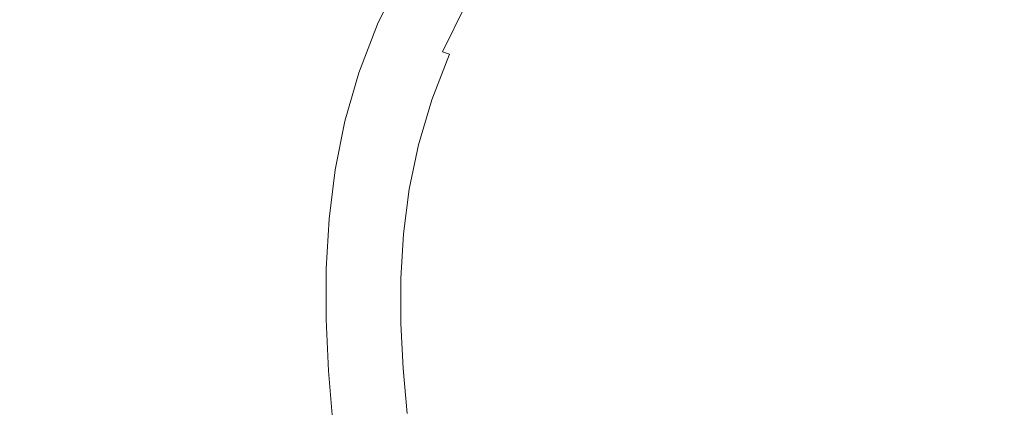
# Model space of a CAD drawing. Extents: x -241 to 129, y -550 to 0.
# Drawn here: x -81 to -63, y -213 to -206 of the extents above; entities that cross this region are included whole.
import ezdxf

# ---------------------------------------------------------------- set-up
doc = ezdxf.new("R2010")
doc.units = 0
doc.header["$LTSCALE"] = 500
doc.header["$MEASUREMENT"] = 0
doc.layers.add('NOVOTERM_CERAMIKA', color=7, linetype='Continuous')

msp = doc.modelspace()

# ---------------------------------------------------------------- linework, layer by layer
at = {"layer": 'NOVOTERM_CERAMIKA', "lineweight": 0}
for points, invisible_edges in [([(-85.667, -213.298, -370.287), (-85.715, -198.5, -370.287), (-78.322, -198.5, -370.287), (-78.286, -213.298, -370.287)], 15), ([(-78.286, -213.298, -370.287), (-78.322, -198.5, -370.287), (-70.757, -198.5, -370.287), (-70.733, -213.298, -370.287)], 15), ([(-70.733, -213.298, -370.287), (-70.757, -198.5, -370.287), (-63.077, -198.5, -370.287), (-63.065, -213.298, -370.287)], 15), ([(-63.065, -213.298, -370.287), (-63.077, -198.5, -370.287), (-55.34, -198.5, -370.287), (-55.34, -213.298, -370.287)], 15), ([(-76.367, -205.32, -186.58), (-77.929, -204.555, -186.48), (-78.285, -205.607, -186.48), (-76.72, -206.304, -186.58)], 15), ([(-80.836, -205.803, -186.395), (-84.001, -204.568, -186.323), (-84.165, -206.098, -186.323), (-81.007, -207.108, -186.395)], 15), ([(-78.285, -205.607, -186.48), (-80.578, -204.585, -186.395), (-80.836, -205.803, -186.395), (-78.544, -206.697, -186.48)], 15), ([(-59.8, -206.03, -212.733), (-60.292, -204.819, -212.725), (-63.006, -205.278, -212.706), (-62.968, -206.289, -212.711)], 15), ([(-74.854, -206.06, -186.827), (-74.614, -206.177, -186.975), (-74.167, -205.257, -186.975), (-74.404, -205.133, -186.827)], 13), ([(-74.614, -206.177, -186.975), (-74.528, -206.219, -187.141), (-74.081, -205.302, -187.141), (-74.167, -205.257, -186.975)], 15), ([(-62.968, -206.289, -212.711), (-63.006, -205.278, -212.706), (-65.329, -205.614, -212.68), (-65.487, -206.504, -212.684)], 15), ([(-76.367, -205.32, -186.58), (-76.72, -206.304, -186.58), (-75.742, -206.74, -186.695), (-75.39, -205.798, -186.695)], 15), ([(-74.449, -206.257, -187.325), (-74.003, -205.343, -187.325), (-74.081, -205.302, -187.141), (-74.528, -206.219, -187.141)], 15), ([(-74.379, -206.291, -187.563), (-73.934, -205.379, -187.563), (-74.003, -205.343, -187.325), (-74.449, -206.257, -187.325)], 15), ([(-74.317, -206.321, -187.891), (-73.872, -205.411, -187.891), (-73.934, -205.379, -187.563), (-74.379, -206.291, -187.563)], 15), ([(-74.263, -206.348, -188.345), (-73.818, -205.44, -188.345), (-73.872, -205.411, -187.891), (-74.317, -206.321, -187.891)], 15), ([(-74.263, -206.348, -188.345), (-74.216, -206.371, -188.961), (-73.772, -205.464, -188.961), (-73.818, -205.44, -188.345)], 15), ([(-74.216, -206.371, -188.961), (-74.175, -206.391, -189.775), (-73.732, -205.485, -189.775), (-73.772, -205.464, -188.961)], 15), ([(-76.72, -206.304, -186.58), (-78.285, -205.607, -186.48), (-78.544, -206.697, -186.48), (-76.981, -207.306, -186.58)], 15), ([(-74.175, -206.391, -189.775), (-74.142, -206.407, -190.823), (-73.699, -205.502, -190.823), (-73.732, -205.485, -189.775)], 15), ([(-74.142, -206.407, -190.823), (-74.115, -206.42, -192.141), (-73.672, -205.516, -192.141), (-73.699, -205.502, -190.823)], 15), ([(-74.093, -206.43, -193.765), (-73.651, -205.527, -193.765), (-73.672, -205.516, -192.141), (-74.115, -206.42, -192.141)], 15), ([(-74.076, -206.439, -195.618), (-73.634, -205.536, -195.618), (-73.651, -205.527, -193.765), (-74.093, -206.43, -193.765)], 15), ([(-74.061, -206.445, -197.622), (-73.619, -205.543, -197.622), (-73.634, -205.536, -195.618), (-74.076, -206.439, -195.618)], 15), ([(-74.046, -206.452, -199.701), (-73.604, -205.55, -199.701), (-73.619, -205.543, -197.622), (-74.061, -206.445, -197.622)], 15), ([(-74.046, -206.452, -199.701), (-74.029, -206.459, -201.777), (-73.588, -205.558, -201.777), (-73.604, -205.55, -199.701)], 15), ([(-74.029, -206.459, -201.777), (-74.009, -206.467, -203.772), (-73.567, -205.567, -203.772), (-73.588, -205.558, -201.777)], 15), ([(-74.009, -206.467, -203.772), (-73.982, -206.477, -205.611), (-73.541, -205.578, -205.611), (-73.567, -205.567, -203.772)], 15), ([(-73.982, -206.477, -205.611), (-73.947, -206.489, -207.216), (-73.507, -205.592, -207.216), (-73.541, -205.578, -205.611)], 15), ([(-73.902, -206.506, -208.508), (-73.464, -205.611, -208.508), (-73.507, -205.592, -207.216), (-73.947, -206.489, -207.216)], 15), ([(-73.847, -206.526, -209.527), (-73.41, -205.634, -209.527), (-73.464, -205.611, -208.508), (-73.902, -206.506, -208.508)], 15), ([(-73.781, -206.551, -210.308), (-73.345, -205.661, -210.308), (-73.41, -205.634, -209.527), (-73.847, -206.526, -209.527)], 15), ([(-65.487, -206.504, -212.684), (-65.329, -205.614, -212.68), (-67.269, -205.846, -212.647), (-67.491, -206.671, -212.65)], 15), ([(-78.544, -206.697, -186.48), (-80.836, -205.803, -186.395), (-81.007, -207.108, -186.395), (-78.721, -207.839, -186.48)], 15), ([(-75.39, -205.798, -186.695), (-75.742, -206.74, -186.695), (-75.204, -206.979, -186.827), (-74.854, -206.06, -186.827)], 15), ([(-73.704, -206.579, -210.889), (-73.27, -205.694, -210.889), (-73.345, -205.661, -210.308), (-73.781, -206.551, -210.308)], 15), ([(-73.704, -206.579, -210.889), (-73.615, -206.613, -211.307), (-73.182, -205.731, -211.307), (-73.27, -205.694, -210.889)], 15), ([(-73.615, -206.613, -211.307), (-73.513, -206.65, -211.598), (-73.083, -205.773, -211.598), (-73.182, -205.731, -211.307)], 15), ([(-73.513, -206.65, -211.598), (-73.398, -206.693, -211.801), (-72.97, -205.821, -211.801), (-73.083, -205.773, -211.598)], 13), ([(-73.398, -206.693, -211.801), (-73.269, -206.74, -211.952), (-72.845, -205.875, -211.952), (-72.97, -205.821, -211.801)], 15), ([(-73.127, -206.793, -212.087), (-72.706, -205.934, -212.087), (-72.845, -205.875, -211.952), (-73.269, -206.74, -211.952)], 15), ([(-72.919, -206.843, -212.209), (-72.503, -205.992, -212.209), (-72.706, -205.934, -212.087), (-73.127, -206.793, -212.087)], 15), ([(-72.592, -206.883, -212.315), (-72.187, -206.043, -212.315), (-72.503, -205.992, -212.209), (-72.919, -206.843, -212.209)], 15), ([(-70.396, -206.863, -212.553), (-69.114, -206.789, -212.607), (-68.837, -205.992, -212.604), (-70.073, -206.069, -212.551)], 15), ([(-69.114, -206.789, -212.607), (-67.491, -206.671, -212.65), (-67.269, -205.846, -212.647), (-68.837, -205.992, -212.604)], 15), ([(-81.007, -207.108, -186.395), (-84.165, -206.098, -186.323), (-84.257, -207.793, -186.323), (-81.108, -208.522, -186.395)], 15), ([(-74.854, -206.06, -186.827), (-75.204, -206.979, -186.827), (-74.964, -207.086, -186.975), (-74.614, -206.177, -186.975)], 11), ([(-74.614, -206.177, -186.975), (-74.964, -207.086, -186.975), (-74.877, -207.124, -187.141), (-74.528, -206.219, -187.141)], 15), ([(-72.095, -206.904, -212.408), (-71.709, -206.078, -212.408), (-72.187, -206.043, -212.315), (-72.592, -206.883, -212.315)], 15), ([(-72.095, -206.904, -212.408), (-71.377, -206.899, -212.487), (-71.017, -206.092, -212.486), (-71.709, -206.078, -212.408)], 15), ([(-71.377, -206.899, -212.487), (-70.396, -206.863, -212.553), (-70.073, -206.069, -212.551), (-71.017, -206.092, -212.486)], 15), ([(-59.8, -206.03, -212.733), (-62.968, -206.289, -212.711), (-63.987, -207.384, -212.706), (-61.373, -207.429, -212.727)], 15), ([(-76.72, -206.304, -186.58), (-76.981, -207.306, -186.58), (-76.003, -207.687, -186.695), (-75.742, -206.74, -186.695)], 15), ([(-74.449, -206.257, -187.325), (-74.528, -206.219, -187.141), (-74.877, -207.124, -187.141), (-74.798, -207.159, -187.325)], 15), ([(-74.379, -206.291, -187.563), (-74.449, -206.257, -187.325), (-74.798, -207.159, -187.325), (-74.727, -207.19, -187.563)], 15), ([(-74.317, -206.321, -187.891), (-74.379, -206.291, -187.563), (-74.727, -207.19, -187.563), (-74.665, -207.218, -187.891)], 15), ([(-74.263, -206.348, -188.345), (-74.317, -206.321, -187.891), (-74.665, -207.218, -187.891), (-74.61, -207.242, -188.345)], 15), ([(-74.263, -206.348, -188.345), (-74.61, -207.242, -188.345), (-74.562, -207.263, -188.961), (-74.216, -206.371, -188.961)], 15), ([(-74.216, -206.371, -188.961), (-74.562, -207.263, -188.961), (-74.522, -207.281, -189.775), (-74.175, -206.391, -189.775)], 15), ([(-74.175, -206.391, -189.775), (-74.522, -207.281, -189.775), (-74.488, -207.296, -190.823), (-74.142, -206.407, -190.823)], 15), ([(-62.968, -206.289, -212.711), (-65.487, -206.504, -212.684), (-66.206, -207.429, -212.68), (-63.987, -207.384, -212.706)], 15), ([(-74.142, -206.407, -190.823), (-74.488, -207.296, -190.823), (-74.461, -207.308, -192.141), (-74.115, -206.42, -192.141)], 15), ([(-74.093, -206.43, -193.765), (-74.115, -206.42, -192.141), (-74.461, -207.308, -192.141), (-74.439, -207.318, -193.765)], 15), ([(-74.076, -206.439, -195.618), (-74.093, -206.43, -193.765), (-74.439, -207.318, -193.765), (-74.422, -207.325, -195.618)], 15), ([(-74.061, -206.445, -197.622), (-74.076, -206.439, -195.618), (-74.422, -207.325, -195.618), (-74.407, -207.331, -197.622)], 15), ([(-74.046, -206.452, -199.701), (-74.061, -206.445, -197.622), (-74.407, -207.331, -197.622), (-74.392, -207.337, -199.701)], 15), ([(-74.046, -206.452, -199.701), (-74.392, -207.337, -199.701), (-74.374, -207.343, -201.777), (-74.029, -206.459, -201.777)], 15), ([(-74.029, -206.459, -201.777), (-74.374, -207.343, -201.777), (-74.353, -207.35, -203.772), (-74.009, -206.467, -203.772)], 15), ([(-74.009, -206.467, -203.772), (-74.353, -207.35, -203.772), (-74.326, -207.359, -205.611), (-73.982, -206.477, -205.611)], 15), ([(-73.982, -206.477, -205.611), (-74.326, -207.359, -205.611), (-74.291, -207.37, -207.216), (-73.947, -206.489, -207.216)], 15), ([(-73.902, -206.506, -208.508), (-73.947, -206.489, -207.216), (-74.291, -207.37, -207.216), (-74.245, -207.385, -208.508)], 15), ([(-73.847, -206.526, -209.527), (-73.902, -206.506, -208.508), (-74.245, -207.385, -208.508), (-74.189, -207.402, -209.527)], 15), ([(-73.781, -206.551, -210.308), (-73.847, -206.526, -209.527), (-74.189, -207.402, -209.527), (-74.122, -207.424, -210.308)], 15), ([(-73.704, -206.579, -210.889), (-73.781, -206.551, -210.308), (-74.122, -207.424, -210.308), (-74.043, -207.449, -210.889)], 15), ([(-73.704, -206.579, -210.889), (-74.043, -207.449, -210.889), (-73.952, -207.478, -211.307), (-73.615, -206.613, -211.307)], 15), ([(-65.487, -206.504, -212.684), (-67.491, -206.671, -212.65), (-68.059, -207.513, -212.647), (-66.206, -207.429, -212.68)], 15), ([(-76.981, -207.306, -186.58), (-78.544, -206.697, -186.48), (-78.721, -207.839, -186.48), (-77.161, -208.337, -186.58)], 15), ([(-75.742, -206.74, -186.695), (-76.003, -207.687, -186.695), (-75.466, -207.896, -186.827), (-75.204, -206.979, -186.827)], 15), ([(-73.615, -206.613, -211.307), (-73.952, -207.478, -211.307), (-73.849, -207.511, -211.598), (-73.513, -206.65, -211.598)], 15), ([(-73.513, -206.65, -211.598), (-73.849, -207.511, -211.598), (-73.732, -207.548, -211.801), (-73.398, -206.693, -211.801)], 15), ([(-73.398, -206.693, -211.801), (-73.732, -207.548, -211.801), (-73.601, -207.59, -211.952), (-73.269, -206.74, -211.952)], 3), ([(-73.127, -206.793, -212.087), (-73.269, -206.74, -211.952), (-73.601, -207.59, -211.952), (-73.456, -207.636, -212.087)], 15), ([(-69.114, -206.789, -212.607), (-69.579, -207.589, -212.604), (-68.059, -207.513, -212.647), (-67.491, -206.671, -212.65)], 15), ([(-72.919, -206.843, -212.209), (-73.127, -206.793, -212.087), (-73.456, -207.636, -212.087), (-73.247, -207.678, -212.209)], 15), ([(-72.592, -206.883, -212.315), (-72.919, -206.843, -212.209), (-73.247, -207.678, -212.209), (-72.924, -207.708, -212.315)], 15), ([(-72.095, -206.904, -212.408), (-72.592, -206.883, -212.315), (-72.924, -207.708, -212.315), (-72.438, -207.717, -212.408)], 15), ([(-72.095, -206.904, -212.408), (-72.438, -207.717, -212.408), (-71.739, -207.697, -212.486), (-71.377, -206.899, -212.487)], 15), ([(-71.377, -206.899, -212.487), (-71.739, -207.697, -212.486), (-70.796, -207.653, -212.551), (-70.396, -206.863, -212.553)], 15), ([(-70.396, -206.863, -212.553), (-70.796, -207.653, -212.551), (-69.579, -207.589, -212.604), (-69.114, -206.789, -212.607)], 15), ([(-78.721, -207.839, -186.48), (-81.007, -207.108, -186.395), (-81.108, -208.522, -186.395), (-78.827, -209.049, -186.48)], 15), ([(-75.204, -206.979, -186.827), (-75.466, -207.896, -186.827), (-75.225, -207.99, -186.975), (-74.964, -207.086, -186.975)], 11), ([(-74.964, -207.086, -186.975), (-75.225, -207.99, -186.975), (-75.137, -208.024, -187.141), (-74.877, -207.124, -187.141)], 15), ([(-74.798, -207.159, -187.325), (-74.877, -207.124, -187.141), (-75.137, -208.024, -187.141), (-75.058, -208.055, -187.325)], 15), ([(-76.981, -207.306, -186.58), (-77.161, -208.337, -186.58), (-76.185, -208.649, -186.695), (-76.003, -207.687, -186.695)], 15), ([(-74.727, -207.19, -187.563), (-74.798, -207.159, -187.325), (-75.058, -208.055, -187.325), (-74.987, -208.082, -187.563)], 15), ([(-74.665, -207.218, -187.891), (-74.727, -207.19, -187.563), (-74.987, -208.082, -187.563), (-74.924, -208.106, -187.891)], 15), ([(-74.61, -207.242, -188.345), (-74.665, -207.218, -187.891), (-74.924, -208.106, -187.891), (-74.869, -208.128, -188.345)], 15), ([(-74.61, -207.242, -188.345), (-74.869, -208.128, -188.345), (-74.821, -208.146, -188.961), (-74.562, -207.263, -188.961)], 15), ([(-74.562, -207.263, -188.961), (-74.821, -208.146, -188.961), (-74.781, -208.162, -189.775), (-74.522, -207.281, -189.775)], 15), ([(-74.522, -207.281, -189.775), (-74.781, -208.162, -189.775), (-74.747, -208.175, -190.823), (-74.488, -207.296, -190.823)], 15), ([(-74.488, -207.296, -190.823), (-74.747, -208.175, -190.823), (-74.719, -208.186, -192.141), (-74.461, -207.308, -192.141)], 15), ([(-74.439, -207.318, -193.765), (-74.461, -207.308, -192.141), (-74.719, -208.186, -192.141), (-74.698, -208.194, -193.765)], 15), ([(-74.422, -207.325, -195.618), (-74.439, -207.318, -193.765), (-74.698, -208.194, -193.765), (-74.68, -208.2, -195.618)], 15), ([(-74.407, -207.331, -197.622), (-74.422, -207.325, -195.618), (-74.68, -208.2, -195.618), (-74.665, -208.206, -197.622)], 15), ([(-74.392, -207.337, -199.701), (-74.407, -207.331, -197.622), (-74.665, -208.206, -197.622), (-74.65, -208.211, -199.701)], 15), ([(-74.392, -207.337, -199.701), (-74.65, -208.211, -199.701), (-74.632, -208.216, -201.777), (-74.374, -207.343, -201.777)], 15), ([(-74.374, -207.343, -201.777), (-74.632, -208.216, -201.777), (-74.611, -208.222, -203.772), (-74.353, -207.35, -203.772)], 15), ([(-74.353, -207.35, -203.772), (-74.611, -208.222, -203.772), (-74.583, -208.23, -205.611), (-74.326, -207.359, -205.611)], 15), ([(-74.326, -207.359, -205.611), (-74.583, -208.23, -205.611), (-74.547, -208.239, -207.216), (-74.291, -207.37, -207.216)], 15), ([(-74.245, -207.385, -208.508), (-74.291, -207.37, -207.216), (-74.547, -208.239, -207.216), (-74.501, -208.252, -208.508)], 15), ([(-74.189, -207.402, -209.527), (-74.245, -207.385, -208.508), (-74.501, -208.252, -208.508), (-74.445, -208.267, -209.527)], 15), ([(-74.122, -207.424, -210.308), (-74.189, -207.402, -209.527), (-74.445, -208.267, -209.527), (-74.377, -208.286, -210.308)], 15), ([(-74.043, -207.449, -210.889), (-74.122, -207.424, -210.308), (-74.377, -208.286, -210.308), (-74.297, -208.307, -210.889)], 15), ([(-74.043, -207.449, -210.889), (-74.297, -208.307, -210.889), (-74.205, -208.332, -211.307), (-73.952, -207.478, -211.307)], 15), ([(-73.952, -207.478, -211.307), (-74.205, -208.332, -211.307), (-74.099, -208.361, -211.598), (-73.849, -207.511, -211.598)], 15), ([(-66.206, -207.429, -212.68), (-68.059, -207.513, -212.647), (-68.794, -208.314, -212.638), (-67.257, -208.323, -212.669)], 15), ([(-63.987, -207.384, -212.706), (-66.206, -207.429, -212.68), (-67.257, -208.323, -212.669), (-65.588, -208.458, -212.692)], 15), ([(-61.373, -207.429, -212.727), (-63.987, -207.384, -212.706), (-65.588, -208.458, -212.692), (-63.88, -208.789, -212.71)], 15), ([(-59.199, -208.05, -212.741), (-61.373, -207.429, -212.727), (-63.88, -208.789, -212.71), (-62.476, -209.511, -212.721)], 15), ([(-73.849, -207.511, -211.598), (-74.099, -208.361, -211.598), (-73.981, -208.393, -211.801), (-73.732, -207.548, -211.801)], 15), ([(-73.732, -207.548, -211.801), (-73.981, -208.393, -211.801), (-73.849, -208.429, -211.952), (-73.601, -207.59, -211.952)], 11), ([(-73.456, -207.636, -212.087), (-73.601, -207.59, -211.952), (-73.849, -208.429, -211.952), (-73.702, -208.468, -212.087)], 15), ([(-73.247, -207.678, -212.209), (-73.456, -207.636, -212.087), (-73.702, -208.468, -212.087), (-73.495, -208.503, -212.208)], 15), ([(-72.924, -207.708, -212.315), (-73.247, -207.678, -212.209), (-73.495, -208.503, -212.208), (-73.184, -208.523, -212.315)], 15), ([(-71.739, -207.697, -212.486), (-72.065, -208.482, -212.483), (-71.199, -208.424, -212.546), (-70.796, -207.653, -212.551)], 15), ([(-70.796, -207.653, -212.551), (-71.199, -208.424, -212.546), (-70.108, -208.358, -212.597), (-69.579, -207.589, -212.604)], 15), ([(-69.579, -207.589, -212.604), (-70.108, -208.358, -212.597), (-68.794, -208.314, -212.638), (-68.059, -207.513, -212.647)], 15), ([(-81.151, -210.066, -186.395), (-81.108, -208.522, -186.395), (-84.257, -207.793, -186.323), (-84.293, -209.683, -186.323)], 15), ([(-77.161, -208.337, -186.58), (-78.721, -207.839, -186.48), (-78.827, -209.049, -186.48), (-77.271, -209.409, -186.58)], 15), ([(-76.003, -207.687, -186.695), (-76.185, -208.649, -186.695), (-75.648, -208.82, -186.827), (-75.466, -207.896, -186.827)], 15), ([(-72.438, -207.717, -212.408), (-72.924, -207.708, -212.315), (-73.184, -208.523, -212.315), (-72.722, -208.519, -212.406)], 15), ([(-72.438, -207.717, -212.408), (-72.722, -208.519, -212.406), (-72.065, -208.482, -212.483), (-71.739, -207.697, -212.486)], 15), ([(-75.466, -207.896, -186.827), (-75.648, -208.82, -186.827), (-75.407, -208.897, -186.975), (-75.225, -207.99, -186.975)], 11), ([(-75.225, -207.99, -186.975), (-75.407, -208.897, -186.975), (-75.319, -208.925, -187.141), (-75.137, -208.024, -187.141)], 15), ([(-75.058, -208.055, -187.325), (-75.137, -208.024, -187.141), (-75.319, -208.925, -187.141), (-75.24, -208.95, -187.325)], 15), ([(-74.987, -208.082, -187.563), (-75.058, -208.055, -187.325), (-75.24, -208.95, -187.325), (-75.168, -208.972, -187.563)], 15), ([(-74.924, -208.106, -187.891), (-74.987, -208.082, -187.563), (-75.168, -208.972, -187.563), (-75.105, -208.992, -187.891)], 15), ([(-74.869, -208.128, -188.345), (-74.924, -208.106, -187.891), (-75.105, -208.992, -187.891), (-75.05, -209.01, -188.345)], 15), ([(-74.869, -208.128, -188.345), (-75.05, -209.01, -188.345), (-75.002, -209.025, -188.961), (-74.821, -208.146, -188.961)], 15), ([(-74.821, -208.146, -188.961), (-75.002, -209.025, -188.961), (-74.961, -209.038, -189.775), (-74.781, -208.162, -189.775)], 15), ([(-74.781, -208.162, -189.775), (-74.961, -209.038, -189.775), (-74.927, -209.049, -190.823), (-74.747, -208.175, -190.823)], 15), ([(-74.747, -208.175, -190.823), (-74.927, -209.049, -190.823), (-74.899, -209.058, -192.141), (-74.719, -208.186, -192.141)], 15), ([(-74.698, -208.194, -193.765), (-74.719, -208.186, -192.141), (-74.899, -209.058, -192.141), (-74.878, -209.064, -193.765)], 15), ([(-74.68, -208.2, -195.618), (-74.698, -208.194, -193.765), (-74.878, -209.064, -193.765), (-74.86, -209.07, -195.618)], 15), ([(-74.665, -208.206, -197.622), (-74.68, -208.2, -195.618), (-74.86, -209.07, -195.618), (-74.845, -209.074, -197.622)], 15), ([(-74.65, -208.211, -199.701), (-74.665, -208.206, -197.622), (-74.845, -209.074, -197.622), (-74.83, -209.078, -199.701)], 15), ([(-74.65, -208.211, -199.701), (-74.83, -209.078, -199.701), (-74.812, -209.083, -201.777), (-74.632, -208.216, -201.777)], 15), ([(-74.632, -208.216, -201.777), (-74.812, -209.083, -201.777), (-74.791, -209.088, -203.772), (-74.611, -208.222, -203.772)], 15), ([(-74.611, -208.222, -203.772), (-74.791, -209.088, -203.772), (-74.763, -209.094, -205.611), (-74.583, -208.23, -205.611)], 15), ([(-74.583, -208.23, -205.611), (-74.763, -209.094, -205.611), (-74.727, -209.102, -207.216), (-74.547, -208.239, -207.216)], 15), ([(-77.161, -208.337, -186.58), (-77.271, -209.409, -186.58), (-76.296, -209.634, -186.695), (-76.185, -208.649, -186.695)], 15), ([(-74.501, -208.252, -208.508), (-74.547, -208.239, -207.216), (-74.727, -209.102, -207.216), (-74.68, -209.113, -208.508)], 15), ([(-74.445, -208.267, -209.527), (-74.501, -208.252, -208.508), (-74.68, -209.113, -208.508), (-74.623, -209.126, -209.527)], 15), ([(-74.377, -208.286, -210.308), (-74.445, -208.267, -209.527), (-74.623, -209.126, -209.527), (-74.554, -209.141, -210.308)], 15), ([(-74.297, -208.307, -210.889), (-74.377, -208.286, -210.308), (-74.554, -209.141, -210.308), (-74.474, -209.159, -210.889)], 15), ([(-74.297, -208.307, -210.889), (-74.474, -209.159, -210.889), (-74.381, -209.18, -211.307), (-74.205, -208.332, -211.307)], 15), ([(-74.205, -208.332, -211.307), (-74.381, -209.18, -211.307), (-74.275, -209.204, -211.598), (-74.099, -208.361, -211.598)], 15), ([(-74.099, -208.361, -211.598), (-74.275, -209.204, -211.598), (-74.155, -209.231, -211.801), (-73.981, -208.393, -211.801)], 15), ([(-73.981, -208.393, -211.801), (-74.155, -209.231, -211.801), (-74.021, -209.261, -211.952), (-73.849, -208.429, -211.952)], 11), ([(-71.199, -208.424, -212.546), (-71.532, -209.163, -212.542), (-70.575, -209.056, -212.589), (-70.108, -208.358, -212.597)], 15), ([(-70.108, -208.358, -212.597), (-70.575, -209.056, -212.589), (-69.514, -209.015, -212.624), (-68.794, -208.314, -212.638)], 15), ([(-67.257, -208.323, -212.669), (-68.794, -208.314, -212.638), (-69.514, -209.015, -212.624), (-68.413, -209.123, -212.65)], 15), ([(-65.588, -208.458, -212.692), (-67.257, -208.323, -212.669), (-68.413, -209.123, -212.65), (-67.297, -209.404, -212.67)], 15), ([(-78.874, -210.344, -186.48), (-78.827, -209.049, -186.48), (-81.108, -208.522, -186.395), (-81.151, -210.066, -186.395)], 15), ([(-73.702, -208.468, -212.087), (-73.849, -208.429, -211.952), (-74.021, -209.261, -211.952), (-73.873, -209.295, -212.087)], 15), ([(-73.495, -208.503, -212.208), (-73.702, -208.468, -212.087), (-73.873, -209.295, -212.087), (-73.67, -209.321, -212.208)], 15), ([(-73.184, -208.523, -212.315), (-73.495, -208.503, -212.208), (-73.67, -209.321, -212.208), (-73.37, -209.329, -212.314)], 15), ([(-72.722, -208.519, -212.406), (-73.184, -208.523, -212.315), (-73.37, -209.329, -212.314), (-72.933, -209.309, -212.405)], 15), ([(-72.722, -208.519, -212.406), (-72.933, -209.309, -212.405), (-72.319, -209.251, -212.481), (-72.065, -208.482, -212.483)], 15), ([(-72.065, -208.482, -212.483), (-72.319, -209.251, -212.481), (-71.532, -209.163, -212.542), (-71.199, -208.424, -212.546)], 15), ([(-63.88, -208.789, -212.71), (-65.588, -208.458, -212.692), (-67.297, -209.404, -212.67), (-66.191, -209.883, -212.684)], 15), ([(-76.185, -208.649, -186.695), (-76.296, -209.634, -186.695), (-75.761, -209.758, -186.827), (-75.648, -208.82, -186.827)], 15), ([(-75.648, -208.82, -186.827), (-75.761, -209.758, -186.827), (-75.52, -209.813, -186.975), (-75.407, -208.897, -186.975)], 11), ([(-75.407, -208.897, -186.975), (-75.52, -209.813, -186.975), (-75.432, -209.833, -187.141), (-75.319, -208.925, -187.141)], 15), ([(-75.24, -208.95, -187.325), (-75.319, -208.925, -187.141), (-75.432, -209.833, -187.141), (-75.352, -209.852, -187.325)], 15), ([(-75.168, -208.972, -187.563), (-75.24, -208.95, -187.325), (-75.352, -209.852, -187.325), (-75.281, -209.868, -187.563)], 15), ([(-62.476, -209.511, -212.721), (-63.88, -208.789, -212.71), (-66.191, -209.883, -212.684), (-65.262, -210.637, -212.695)], 15), ([(-77.321, -210.533, -186.58), (-77.271, -209.409, -186.58), (-78.827, -209.049, -186.48), (-78.874, -210.344, -186.48)], 15), ([(-75.105, -208.992, -187.891), (-75.168, -208.972, -187.563), (-75.281, -209.868, -187.563), (-75.218, -209.882, -187.891)], 15), ([(-75.05, -209.01, -188.345), (-75.105, -208.992, -187.891), (-75.218, -209.882, -187.891), (-75.162, -209.895, -188.345)], 15), ([(-75.05, -209.01, -188.345), (-75.162, -209.895, -188.345), (-75.114, -209.906, -188.961), (-75.002, -209.025, -188.961)], 15), ([(-75.002, -209.025, -188.961), (-75.114, -209.906, -188.961), (-75.073, -209.915, -189.775), (-74.961, -209.038, -189.775)], 15), ([(-74.961, -209.038, -189.775), (-75.073, -209.915, -189.775), (-75.039, -209.923, -190.823), (-74.927, -209.049, -190.823)], 15), ([(-74.927, -209.049, -190.823), (-75.039, -209.923, -190.823), (-75.011, -209.929, -192.141), (-74.899, -209.058, -192.141)], 15), ([(-74.878, -209.064, -193.765), (-74.899, -209.058, -192.141), (-75.011, -209.929, -192.141), (-74.99, -209.934, -193.765)], 15), ([(-74.86, -209.07, -195.618), (-74.878, -209.064, -193.765), (-74.99, -209.934, -193.765), (-74.972, -209.938, -195.618)], 15), ([(-74.845, -209.074, -197.622), (-74.86, -209.07, -195.618), (-74.972, -209.938, -195.618), (-74.957, -209.942, -197.622)], 15), ([(-74.83, -209.078, -199.701), (-74.845, -209.074, -197.622), (-74.957, -209.942, -197.622), (-74.941, -209.945, -199.701)], 15), ([(-74.83, -209.078, -199.701), (-74.941, -209.945, -199.701), (-74.924, -209.948, -201.777), (-74.812, -209.083, -201.777)], 15), ([(-74.812, -209.083, -201.777), (-74.924, -209.948, -201.777), (-74.902, -209.952, -203.772), (-74.791, -209.088, -203.772)], 15), ([(-74.791, -209.088, -203.772), (-74.902, -209.952, -203.772), (-74.874, -209.957, -205.611), (-74.763, -209.094, -205.611)], 15), ([(-74.763, -209.094, -205.611), (-74.874, -209.957, -205.611), (-74.838, -209.964, -207.216), (-74.727, -209.102, -207.216)], 15), ([(-74.68, -209.113, -208.508), (-74.727, -209.102, -207.216), (-74.838, -209.964, -207.216), (-74.791, -209.972, -208.508)], 15), ([(-74.623, -209.126, -209.527), (-74.68, -209.113, -208.508), (-74.791, -209.972, -208.508), (-74.733, -209.983, -209.527)], 15), ([(-74.554, -209.141, -210.308), (-74.623, -209.126, -209.527), (-74.733, -209.983, -209.527), (-74.664, -209.995, -210.308)], 15), ([(-74.474, -209.159, -210.889), (-74.554, -209.141, -210.308), (-74.664, -209.995, -210.308), (-74.583, -210.01, -210.889)], 15), ([(-71.532, -209.163, -212.542), (-71.713, -209.864, -212.539), (-70.821, -209.679, -212.584), (-70.575, -209.056, -212.589)], 15), ([(-70.575, -209.056, -212.589), (-70.821, -209.679, -212.584), (-70.001, -209.497, -212.611), (-69.514, -209.015, -212.624)], 15), ([(-68.413, -209.123, -212.65), (-69.514, -209.015, -212.624), (-70.001, -209.497, -212.611), (-69.586, -209.773, -212.624)], 15), ([(-67.297, -209.404, -212.67), (-68.413, -209.123, -212.65), (-69.586, -209.773, -212.624), (-68.934, -210.186, -212.638)], 15), ([(-74.474, -209.159, -210.889), (-74.583, -210.01, -210.889), (-74.49, -210.027, -211.307), (-74.381, -209.18, -211.307)], 15), ([(-74.381, -209.18, -211.307), (-74.49, -210.027, -211.307), (-74.383, -210.046, -211.598), (-74.275, -209.204, -211.598)], 15), ([(-74.275, -209.204, -211.598), (-74.383, -210.046, -211.598), (-74.263, -210.068, -211.801), (-74.155, -209.231, -211.801)], 15), ([(-74.155, -209.231, -211.801), (-74.263, -210.068, -211.801), (-74.129, -210.092, -211.952), (-74.021, -209.261, -211.952)], 11), ([(-73.873, -209.295, -212.087), (-74.021, -209.261, -211.952), (-74.129, -210.092, -211.952), (-73.98, -210.119, -212.087)], 15), ([(-73.67, -209.321, -212.208), (-73.873, -209.295, -212.087), (-73.98, -210.119, -212.087), (-73.777, -210.136, -212.208)], 15), ([(-73.37, -209.329, -212.314), (-73.67, -209.321, -212.208), (-73.777, -210.136, -212.208), (-73.483, -210.131, -212.314)], 15), ([(-72.933, -209.309, -212.405), (-73.37, -209.329, -212.314), (-73.483, -210.131, -212.314), (-73.058, -210.09, -212.404)], 15), ([(-72.933, -209.309, -212.405), (-73.058, -210.09, -212.404), (-72.463, -210.001, -212.479), (-72.319, -209.251, -212.481)], 15), ([(-72.319, -209.251, -212.481), (-72.463, -210.001, -212.479), (-71.713, -209.864, -212.539), (-71.532, -209.163, -212.542)], 15), ([(-77.321, -210.533, -186.58), (-76.349, -210.651, -186.695), (-76.296, -209.634, -186.695), (-77.271, -209.409, -186.58)], 15), ([(-70.685, -210.22, -212.589), (-69.586, -209.773, -212.624), (-70.001, -209.497, -212.611), (-70.821, -209.679, -212.584)], 15), ([(-66.191, -209.883, -212.684), (-67.297, -209.404, -212.67), (-68.934, -210.186, -212.638), (-68.216, -210.742, -212.65)], 15), ([(-62.476, -209.511, -212.721), (-65.262, -210.637, -212.695), (-64.677, -211.744, -212.701), (-61.718, -210.82, -212.728)], 15), ([(-81.144, -211.725, -186.395), (-81.151, -210.066, -186.395), (-84.293, -209.683, -186.323), (-84.282, -211.744, -186.323)], 15), ([(-76.349, -210.651, -186.695), (-75.814, -210.716, -186.827), (-75.761, -209.758, -186.827), (-76.296, -209.634, -186.695)], 15), ([(-71.66, -210.519, -212.542), (-70.685, -210.22, -212.589), (-70.821, -209.679, -212.584), (-71.713, -209.864, -212.539)], 15), ([(-75.814, -210.716, -186.827), (-75.574, -210.745, -186.975), (-75.52, -209.813, -186.975), (-75.761, -209.758, -186.827)], 13), ([(-75.574, -210.745, -186.975), (-75.485, -210.756, -187.141), (-75.432, -209.833, -187.141), (-75.52, -209.813, -186.975)], 15), ([(-75.406, -210.765, -187.325), (-75.352, -209.852, -187.325), (-75.432, -209.833, -187.141), (-75.485, -210.756, -187.141)], 15), ([(-75.334, -210.774, -187.563), (-75.281, -209.868, -187.563), (-75.352, -209.852, -187.325), (-75.406, -210.765, -187.325)], 15), ([(-75.271, -210.781, -187.891), (-75.218, -209.882, -187.891), (-75.281, -209.868, -187.563), (-75.334, -210.774, -187.563)], 15), ([(-75.215, -210.788, -188.345), (-75.162, -209.895, -188.345), (-75.218, -209.882, -187.891), (-75.271, -210.781, -187.891)], 15), ([(-72.459, -210.728, -212.481), (-71.66, -210.519, -212.542), (-71.713, -209.864, -212.539), (-72.463, -210.001, -212.479)], 15), ([(-70.317, -210.763, -212.598), (-68.934, -210.186, -212.638), (-69.586, -209.773, -212.624), (-70.685, -210.22, -212.589)], 15), ([(-65.262, -210.637, -212.695), (-66.191, -209.883, -212.684), (-68.216, -210.742, -212.65), (-67.576, -211.496, -212.66)], 15), ([(-78.871, -211.711, -186.48), (-78.874, -210.344, -186.48), (-81.151, -210.066, -186.395), (-81.144, -211.725, -186.395)], 15), ([(-75.215, -210.788, -188.345), (-75.167, -210.794, -188.961), (-75.114, -209.906, -188.961), (-75.162, -209.895, -188.345)], 15), ([(-75.167, -210.794, -188.961), (-75.126, -210.799, -189.775), (-75.073, -209.915, -189.775), (-75.114, -209.906, -188.961)], 15), ([(-75.126, -210.799, -189.775), (-75.092, -210.803, -190.823), (-75.039, -209.923, -190.823), (-75.073, -209.915, -189.775)], 15), ([(-75.092, -210.803, -190.823), (-75.064, -210.806, -192.141), (-75.011, -209.929, -192.141), (-75.039, -209.923, -190.823)], 15), ([(-75.042, -210.809, -193.765), (-74.99, -209.934, -193.765), (-75.011, -209.929, -192.141), (-75.064, -210.806, -192.141)], 15), ([(-75.025, -210.811, -195.618), (-74.972, -209.938, -195.618), (-74.99, -209.934, -193.765), (-75.042, -210.809, -193.765)], 15), ([(-75.009, -210.813, -197.622), (-74.957, -209.942, -197.622), (-74.972, -209.938, -195.618), (-75.025, -210.811, -195.618)], 15), ([(-74.994, -210.815, -199.701), (-74.941, -209.945, -199.701), (-74.957, -209.942, -197.622), (-75.009, -210.813, -197.622)], 15), ([(-74.994, -210.815, -199.701), (-74.976, -210.817, -201.777), (-74.924, -209.948, -201.777), (-74.941, -209.945, -199.701)], 15), ([(-74.976, -210.817, -201.777), (-74.954, -210.82, -203.772), (-74.902, -209.952, -203.772), (-74.924, -209.948, -201.777)], 15), ([(-74.954, -210.82, -203.772), (-74.926, -210.824, -205.611), (-74.874, -209.957, -205.611), (-74.902, -209.952, -203.772)], 15), ([(-74.926, -210.824, -205.611), (-74.89, -210.829, -207.216), (-74.838, -209.964, -207.216), (-74.874, -209.957, -205.611)], 15), ([(-74.843, -210.835, -208.508), (-74.791, -209.972, -208.508), (-74.838, -209.964, -207.216), (-74.89, -210.829, -207.216)], 15), ([(-74.785, -210.843, -209.527), (-74.733, -209.983, -209.527), (-74.791, -209.972, -208.508), (-74.843, -210.835, -208.508)], 15), ([(-74.716, -210.853, -210.308), (-74.664, -209.995, -210.308), (-74.733, -209.983, -209.527), (-74.785, -210.843, -209.527)], 15), ([(-74.635, -210.864, -210.889), (-74.583, -210.01, -210.889), (-74.664, -209.995, -210.308), (-74.716, -210.853, -210.308)], 15), ([(-74.635, -210.864, -210.889), (-74.541, -210.877, -211.307), (-74.49, -210.027, -211.307), (-74.583, -210.01, -210.889)], 15), ([(-74.541, -210.877, -211.307), (-74.434, -210.892, -211.598), (-74.383, -210.046, -211.598), (-74.49, -210.027, -211.307)], 15), ([(-74.434, -210.892, -211.598), (-74.314, -210.909, -211.801), (-74.263, -210.068, -211.801), (-74.383, -210.046, -211.598)], 15), ([(-74.314, -210.909, -211.801), (-74.179, -210.927, -211.952), (-74.129, -210.092, -211.952), (-74.263, -210.068, -211.801)], 15), ([(-73.08, -210.861, -212.405), (-72.459, -210.728, -212.481), (-72.463, -210.001, -212.479), (-73.058, -210.09, -212.404)], 15), ([(-74.03, -210.948, -212.087), (-73.98, -210.119, -212.087), (-74.129, -210.092, -211.952), (-74.179, -210.927, -211.952)], 11), ([(-73.824, -210.954, -212.208), (-73.777, -210.136, -212.208), (-73.98, -210.119, -212.087), (-74.03, -210.948, -212.087)], 15), ([(-73.522, -210.931, -212.314), (-73.483, -210.131, -212.314), (-73.777, -210.136, -212.208), (-73.824, -210.954, -212.208)], 15), ([(-73.08, -210.861, -212.405), (-73.058, -210.09, -212.404), (-73.483, -210.131, -212.314), (-73.522, -210.931, -212.314)], 15), ([(-71.453, -211.174, -212.547), (-70.317, -210.763, -212.598), (-70.685, -210.22, -212.589), (-71.66, -210.519, -212.542)], 15), ([(-69.864, -211.395, -212.607), (-68.216, -210.742, -212.65), (-68.934, -210.186, -212.638), (-70.317, -210.763, -212.598)], 15), ([(-77.321, -211.702, -186.58), (-77.321, -210.533, -186.58), (-78.874, -210.344, -186.48), (-78.871, -211.711, -186.48)], 15), ([(-77.321, -211.702, -186.58), (-76.35, -211.696, -186.695), (-76.349, -210.651, -186.695), (-77.321, -210.533, -186.58)], 15), ([(-72.35, -211.456, -212.483), (-71.453, -211.174, -212.547), (-71.66, -210.519, -212.542), (-72.459, -210.728, -212.481)], 15), ([(-76.35, -211.696, -186.695), (-75.816, -211.693, -186.827), (-75.814, -210.716, -186.827), (-76.349, -210.651, -186.695)], 15), ([(-75.816, -211.693, -186.827), (-75.575, -211.691, -186.975), (-75.574, -210.745, -186.975), (-75.814, -210.716, -186.827)], 13), ([(-75.575, -211.691, -186.975), (-75.487, -211.69, -187.141), (-75.485, -210.756, -187.141), (-75.574, -210.745, -186.975)], 15), ([(-75.407, -211.69, -187.325), (-75.406, -210.765, -187.325), (-75.485, -210.756, -187.141), (-75.487, -211.69, -187.141)], 15), ([(-75.335, -211.689, -187.563), (-75.334, -210.774, -187.563), (-75.406, -210.765, -187.325), (-75.407, -211.69, -187.325)], 15), ([(-75.272, -211.689, -187.891), (-75.271, -210.781, -187.891), (-75.334, -210.774, -187.563), (-75.335, -211.689, -187.563)], 15), ([(-75.216, -211.688, -188.345), (-75.215, -210.788, -188.345), (-75.271, -210.781, -187.891), (-75.272, -211.689, -187.891)], 15), ([(-75.216, -211.688, -188.345), (-75.168, -211.688, -188.961), (-75.167, -210.794, -188.961), (-75.215, -210.788, -188.345)], 15), ([(-75.168, -211.688, -188.961), (-75.127, -211.688, -189.775), (-75.126, -210.799, -189.775), (-75.167, -210.794, -188.961)], 15), ([(-75.127, -211.688, -189.775), (-75.093, -211.688, -190.823), (-75.092, -210.803, -190.823), (-75.126, -210.799, -189.775)], 15), ([(-75.093, -211.688, -190.823), (-75.065, -211.687, -192.141), (-75.064, -210.806, -192.141), (-75.092, -210.803, -190.823)], 15), ([(-75.043, -211.687, -193.765), (-75.042, -210.809, -193.765), (-75.064, -210.806, -192.141), (-75.065, -211.687, -192.141)], 15), ([(-75.026, -211.687, -195.618), (-75.025, -210.811, -195.618), (-75.042, -210.809, -193.765), (-75.043, -211.687, -193.765)], 15), ([(-75.01, -211.688, -197.622), (-75.009, -210.813, -197.622), (-75.025, -210.811, -195.618), (-75.026, -211.687, -195.618)], 15), ([(-73.026, -211.633, -212.406), (-72.35, -211.456, -212.483), (-72.459, -210.728, -212.481), (-73.08, -210.861, -212.405)], 15), ([(-71.173, -211.873, -212.553), (-69.864, -211.395, -212.607), (-70.317, -210.763, -212.598), (-71.453, -211.174, -212.547)], 15), ([(-69.435, -212.158, -212.614), (-67.576, -211.496, -212.66), (-68.216, -210.742, -212.65), (-69.864, -211.395, -212.607)], 15), ([(-65.262, -210.637, -212.695), (-67.576, -211.496, -212.66), (-67.156, -212.504, -212.665), (-64.677, -211.744, -212.701)], 15), ([(-74.995, -211.688, -199.701), (-74.994, -210.815, -199.701), (-75.009, -210.813, -197.622), (-75.01, -211.688, -197.622)], 15), ([(-74.995, -211.688, -199.701), (-74.977, -211.689, -201.777), (-74.976, -210.817, -201.777), (-74.994, -210.815, -199.701)], 15), ([(-74.977, -211.689, -201.777), (-74.955, -211.691, -203.772), (-74.954, -210.82, -203.772), (-74.976, -210.817, -201.777)], 15), ([(-74.955, -211.691, -203.772), (-74.927, -211.694, -205.611), (-74.926, -210.824, -205.611), (-74.954, -210.82, -203.772)], 15), ([(-74.927, -211.694, -205.611), (-74.891, -211.697, -207.216), (-74.89, -210.829, -207.216), (-74.926, -210.824, -205.611)], 15), ([(-74.844, -211.702, -208.508), (-74.843, -210.835, -208.508), (-74.89, -210.829, -207.216), (-74.891, -211.697, -207.216)], 15), ([(-74.786, -211.707, -209.527), (-74.785, -210.843, -209.527), (-74.843, -210.835, -208.508), (-74.844, -211.702, -208.508)], 15), ([(-74.717, -211.714, -210.308), (-74.716, -210.853, -210.308), (-74.785, -210.843, -209.527), (-74.786, -211.707, -209.527)], 15), ([(-74.636, -211.722, -210.889), (-74.635, -210.864, -210.889), (-74.716, -210.853, -210.308), (-74.717, -211.714, -210.308)], 15), ([(-74.636, -211.722, -210.889), (-74.542, -211.73, -211.307), (-74.541, -210.877, -211.307), (-74.635, -210.864, -210.889)], 15), ([(-74.542, -211.73, -211.307), (-74.435, -211.741, -211.598), (-74.434, -210.892, -211.598), (-74.541, -210.877, -211.307)], 15), ([(-74.435, -211.741, -211.598), (-74.315, -211.752, -211.801), (-74.314, -210.909, -211.801), (-74.434, -210.892, -211.598)], 15), ([(-74.315, -211.752, -211.801), (-74.18, -211.765, -211.952), (-74.179, -210.927, -211.952), (-74.314, -210.909, -211.801)], 15), ([(-74.03, -211.779, -212.087), (-74.03, -210.948, -212.087), (-74.179, -210.927, -211.952), (-74.18, -211.765, -211.952)], 11), ([(-73.82, -211.775, -212.208), (-73.824, -210.954, -212.208), (-74.03, -210.948, -212.087), (-74.03, -211.779, -212.087)], 15), ([(-73.5, -211.733, -212.315), (-73.522, -210.931, -212.314), (-73.824, -210.954, -212.208), (-73.82, -211.775, -212.208)], 15), ([(-73.026, -211.633, -212.406), (-73.08, -210.861, -212.405), (-73.522, -210.931, -212.314), (-73.5, -211.733, -212.315)], 15), ([(-61.718, -210.82, -212.728), (-64.677, -211.744, -212.701), (-64.35, -213.106, -212.704), (-61.382, -212.48, -212.731)], 15), ([(-72.179, -212.204, -212.487), (-71.173, -211.873, -212.553), (-71.453, -211.174, -212.547), (-72.35, -211.456, -212.483)], 15), ([(-72.92, -212.417, -212.408), (-72.179, -212.204, -212.487), (-72.35, -211.456, -212.483), (-73.026, -211.633, -212.406)], 15), ([(-70.889, -212.649, -212.558), (-69.435, -212.158, -212.614), (-69.864, -211.395, -212.607), (-71.173, -211.873, -212.553)], 15), ([(-69.435, -212.158, -212.614), (-69.134, -213.094, -212.618), (-67.156, -212.504, -212.665), (-67.576, -211.496, -212.66)], 15), ([(-81.095, -213.481, -186.395), (-81.144, -211.725, -186.395), (-84.282, -211.744, -186.323), (-84.228, -213.95, -186.323)], 15), ([(-78.825, -213.141, -186.48), (-78.871, -211.711, -186.48), (-81.144, -211.725, -186.395), (-81.095, -213.481, -186.395)], 15), ([(-77.276, -212.91, -186.58), (-77.321, -211.702, -186.58), (-78.871, -211.711, -186.48), (-78.825, -213.141, -186.48)], 15), ([(-77.276, -212.91, -186.58), (-76.306, -212.765, -186.695), (-76.35, -211.696, -186.695), (-77.321, -211.702, -186.58)], 15), ([(-76.306, -212.765, -186.695), (-75.772, -212.685, -186.827), (-75.816, -211.693, -186.827), (-76.35, -211.696, -186.695)], 15), ([(-75.772, -212.685, -186.827), (-75.532, -212.649, -186.975), (-75.575, -211.691, -186.975), (-75.816, -211.693, -186.827)], 13), ([(-75.532, -212.649, -186.975), (-75.444, -212.636, -187.141), (-75.487, -211.69, -187.141), (-75.575, -211.691, -186.975)], 15), ([(-75.364, -212.624, -187.325), (-75.407, -211.69, -187.325), (-75.487, -211.69, -187.141), (-75.444, -212.636, -187.141)], 15), ([(-75.292, -212.613, -187.563), (-75.335, -211.689, -187.563), (-75.407, -211.69, -187.325), (-75.364, -212.624, -187.325)], 15), ([(-75.229, -212.603, -187.891), (-75.272, -211.689, -187.891), (-75.335, -211.689, -187.563), (-75.292, -212.613, -187.563)], 15), ([(-75.173, -212.595, -188.345), (-75.216, -211.688, -188.345), (-75.272, -211.689, -187.891), (-75.229, -212.603, -187.891)], 15), ([(-75.173, -212.595, -188.345), (-75.125, -212.588, -188.961), (-75.168, -211.688, -188.961), (-75.216, -211.688, -188.345)], 15), ([(-75.125, -212.588, -188.961), (-75.083, -212.582, -189.775), (-75.127, -211.688, -189.775), (-75.168, -211.688, -188.961)], 15), ([(-75.083, -212.582, -189.775), (-75.049, -212.577, -190.823), (-75.093, -211.688, -190.823), (-75.127, -211.688, -189.775)], 15), ([(-75.049, -212.577, -190.823), (-75.021, -212.572, -192.141), (-75.065, -211.687, -192.141), (-75.093, -211.688, -190.823)], 15), ([(-75, -212.569, -193.765), (-75.043, -211.687, -193.765), (-75.065, -211.687, -192.141), (-75.021, -212.572, -192.141)], 15), ([(-74.982, -212.567, -195.618), (-75.026, -211.687, -195.618), (-75.043, -211.687, -193.765), (-75, -212.569, -193.765)], 15), ([(-74.967, -212.565, -197.622), (-75.01, -211.688, -197.622), (-75.026, -211.687, -195.618), (-74.982, -212.567, -195.618)], 15), ([(-74.951, -212.564, -199.701), (-74.995, -211.688, -199.701), (-75.01, -211.688, -197.622), (-74.967, -212.565, -197.622)], 15), ([(-74.951, -212.564, -199.701), (-74.934, -212.564, -201.777), (-74.977, -211.689, -201.777), (-74.995, -211.688, -199.701)], 15), ([(-74.934, -212.564, -201.777), (-74.912, -212.565, -203.772), (-74.955, -211.691, -203.772), (-74.977, -211.689, -201.777)], 15), ([(-74.912, -212.565, -203.772), (-74.884, -212.566, -205.611), (-74.927, -211.694, -205.611), (-74.955, -211.691, -203.772)], 15), ([(-74.884, -212.566, -205.611), (-74.847, -212.568, -207.216), (-74.891, -211.697, -207.216), (-74.927, -211.694, -205.611)], 15), ([(-74.801, -212.571, -208.508), (-74.844, -211.702, -208.508), (-74.891, -211.697, -207.216), (-74.847, -212.568, -207.216)], 15), ([(-74.743, -212.574, -209.527), (-74.786, -211.707, -209.527), (-74.844, -211.702, -208.508), (-74.801, -212.571, -208.508)], 15), ([(-74.674, -212.577, -210.308), (-74.717, -211.714, -210.308), (-74.786, -211.707, -209.527), (-74.743, -212.574, -209.527)], 15), ([(-74.593, -212.582, -210.889), (-74.636, -211.722, -210.889), (-74.717, -211.714, -210.308), (-74.674, -212.577, -210.308)], 15), ([(-74.593, -212.582, -210.889), (-74.499, -212.587, -211.307), (-74.542, -211.73, -211.307), (-74.636, -211.722, -210.889)], 15), ([(-74.499, -212.587, -211.307), (-74.393, -212.592, -211.598), (-74.435, -211.741, -211.598), (-74.542, -211.73, -211.307)], 15), ([(-72.92, -212.417, -212.408), (-73.026, -211.633, -212.406), (-73.5, -211.733, -212.315), (-73.434, -212.541, -212.315)], 15), ([(-74.393, -212.592, -211.598), (-74.273, -212.598, -211.801), (-74.315, -211.752, -211.801), (-74.435, -211.741, -211.598)], 15), ([(-74.273, -212.598, -211.801), (-74.138, -212.605, -211.952), (-74.18, -211.765, -211.952), (-74.315, -211.752, -211.801)], 15), ([(-73.989, -212.613, -212.087), (-74.03, -211.779, -212.087), (-74.18, -211.765, -211.952), (-74.138, -212.605, -211.952)], 11), ([(-73.772, -212.599, -212.209), (-73.82, -211.775, -212.208), (-74.03, -211.779, -212.087), (-73.989, -212.613, -212.087)], 15), ([(-73.434, -212.541, -212.315), (-73.5, -211.733, -212.315), (-73.82, -211.775, -212.208), (-73.772, -212.599, -212.209)], 15), ([(-71.989, -212.996, -212.49), (-70.889, -212.649, -212.558), (-71.173, -211.873, -212.553), (-72.179, -212.204, -212.487)], 15), ([(-64.677, -211.744, -212.701), (-67.156, -212.504, -212.665), (-66.9, -213.694, -212.668), (-64.35, -213.106, -212.704)], 15), ([(-72.788, -213.224, -212.41), (-71.989, -212.996, -212.49), (-72.179, -212.204, -212.487), (-72.92, -212.417, -212.408)], 15), ([(-70.889, -212.649, -212.558), (-70.67, -213.536, -212.561), (-69.134, -213.094, -212.618), (-69.435, -212.158, -212.614)], 15), ([(-72.788, -213.224, -212.41), (-72.92, -212.417, -212.408), (-73.434, -212.541, -212.315), (-73.335, -213.36, -212.316)], 15), ([(-75.692, -213.69, -186.827), (-75.452, -213.617, -186.975), (-75.532, -212.649, -186.975), (-75.772, -212.685, -186.827)], 13), ([(-75.452, -213.617, -186.975), (-75.363, -213.589, -187.141), (-75.444, -212.636, -187.141), (-75.532, -212.649, -186.975)], 15), ([(-75.283, -213.565, -187.325), (-75.364, -212.624, -187.325), (-75.444, -212.636, -187.141), (-75.363, -213.589, -187.141)], 15), ([(-75.212, -213.543, -187.563), (-75.292, -212.613, -187.563), (-75.364, -212.624, -187.325), (-75.283, -213.565, -187.325)], 15), ([(-75.148, -213.524, -187.891), (-75.229, -212.603, -187.891), (-75.292, -212.613, -187.563), (-75.212, -213.543, -187.563)], 15), ([(-75.092, -213.507, -188.345), (-75.173, -212.595, -188.345), (-75.229, -212.603, -187.891), (-75.148, -213.524, -187.891)], 15), ([(-75.092, -213.507, -188.345), (-75.044, -213.492, -188.961), (-75.125, -212.588, -188.961), (-75.173, -212.595, -188.345)], 15), ([(-75.044, -213.492, -188.961), (-75.003, -213.479, -189.775), (-75.083, -212.582, -189.775), (-75.125, -212.588, -188.961)], 15), ([(-75.003, -213.479, -189.775), (-74.969, -213.469, -190.823), (-75.049, -212.577, -190.823), (-75.083, -212.582, -189.775)], 15), ([(-74.969, -213.469, -190.823), (-74.941, -213.46, -192.141), (-75.021, -212.572, -192.141), (-75.049, -212.577, -190.823)], 15), ([(-74.919, -213.454, -193.765), (-75, -212.569, -193.765), (-75.021, -212.572, -192.141), (-74.941, -213.46, -192.141)], 15), ([(-74.902, -213.449, -195.618), (-74.982, -212.567, -195.618), (-75, -212.569, -193.765), (-74.919, -213.454, -193.765)], 15), ([(-74.886, -213.445, -197.622), (-74.967, -212.565, -197.622), (-74.982, -212.567, -195.618), (-74.902, -213.449, -195.618)], 15), ([(-74.871, -213.443, -199.701), (-74.951, -212.564, -199.701), (-74.967, -212.565, -197.622), (-74.886, -213.445, -197.622)], 15), ([(-74.871, -213.443, -199.701), (-74.853, -213.442, -201.777), (-74.934, -212.564, -201.777), (-74.951, -212.564, -199.701)], 15), ([(-74.853, -213.442, -201.777), (-74.832, -213.441, -203.772), (-74.912, -212.565, -203.772), (-74.934, -212.564, -201.777)], 15), ([(-74.832, -213.441, -203.772), (-74.804, -213.441, -205.611), (-74.884, -212.566, -205.611), (-74.912, -212.565, -203.772)], 15), ([(-74.804, -213.441, -205.611), (-74.768, -213.442, -207.216), (-74.847, -212.568, -207.216), (-74.884, -212.566, -205.611)], 15), ([(-74.721, -213.442, -208.508), (-74.801, -212.571, -208.508), (-74.847, -212.568, -207.216), (-74.768, -213.442, -207.216)], 15), ([(-74.664, -213.443, -209.527), (-74.743, -212.574, -209.527), (-74.801, -212.571, -208.508), (-74.721, -213.442, -208.508)], 15), ([(-74.595, -213.443, -210.308), (-74.674, -212.577, -210.308), (-74.743, -212.574, -209.527), (-74.664, -213.443, -209.527)], 15), ([(-74.514, -213.444, -210.889), (-74.593, -212.582, -210.889), (-74.674, -212.577, -210.308), (-74.595, -213.443, -210.308)], 15), ([(-74.514, -213.444, -210.889), (-74.421, -213.445, -211.307), (-74.499, -212.587, -211.307), (-74.593, -212.582, -210.889)], 15), ([(-74.421, -213.445, -211.307), (-74.315, -213.446, -211.598), (-74.393, -212.592, -211.598), (-74.499, -212.587, -211.307)], 15), ([(-74.315, -213.446, -211.598), (-74.195, -213.447, -211.801), (-74.273, -212.598, -211.801), (-74.393, -212.592, -211.598)], 15), ([(-74.195, -213.447, -211.801), (-74.061, -213.448, -211.952), (-74.138, -212.605, -211.952), (-74.273, -212.598, -211.801)], 15), ([(-73.913, -213.449, -212.087), (-73.989, -212.613, -212.087), (-74.138, -212.605, -211.952), (-74.061, -213.448, -211.952)], 11), ([(-73.69, -213.428, -212.209), (-73.772, -212.599, -212.209), (-73.989, -212.613, -212.087), (-73.913, -213.449, -212.087)], 15), ([(-73.335, -213.36, -212.316), (-73.434, -212.541, -212.315), (-73.772, -212.599, -212.209), (-73.69, -213.428, -212.209)], 15), ([(-71.989, -212.996, -212.49), (-71.823, -213.852, -212.492), (-70.67, -213.536, -212.561), (-70.889, -212.649, -212.558)], 15), ([(-69.134, -213.094, -212.618), (-68.929, -214.154, -212.621), (-66.9, -213.694, -212.668), (-67.156, -212.504, -212.665)], 15), ([(-61.382, -212.48, -212.731), (-64.35, -213.106, -212.704), (-64.194, -214.623, -212.705), (-61.24, -214.256, -212.732)], 15), ([(-77.195, -214.15, -186.58), (-76.225, -213.853, -186.695), (-76.306, -212.765, -186.695), (-77.276, -212.91, -186.58)], 15), ([(-76.225, -213.853, -186.695), (-75.692, -213.69, -186.827), (-75.772, -212.685, -186.827), (-76.306, -212.765, -186.695)], 15), ([(-77.195, -214.15, -186.58), (-77.276, -212.91, -186.58), (-78.825, -213.141, -186.48), (-78.742, -214.624, -186.48)], 15), ([(-72.788, -213.224, -212.41), (-72.653, -214.064, -212.411), (-71.823, -213.852, -212.492), (-71.989, -212.996, -212.49)], 15), ([(-78.742, -214.624, -186.48), (-78.825, -213.141, -186.48), (-81.095, -213.481, -186.395), (-81.01, -215.319, -186.395)], 15), ([(-70.67, -213.536, -212.561), (-70.5, -214.503, -212.563), (-68.929, -214.154, -212.621), (-69.134, -213.094, -212.618)], 15), ([(-64.35, -213.106, -212.704), (-66.9, -213.694, -212.668), (-66.754, -214.996, -212.669), (-64.194, -214.623, -212.705)], 15), ([(-85.667, -213.298, -370.287), (-78.286, -213.298, -370.287), (-78.248, -228.787, -370.287), (-85.616, -228.787, -370.287)], 15), ([(-78.286, -213.298, -370.287), (-70.733, -213.298, -370.287), (-70.707, -228.787, -370.287), (-78.248, -228.787, -370.287)], 15), ([(-72.788, -213.224, -212.41), (-73.335, -213.36, -212.316), (-73.219, -214.193, -212.316), (-72.653, -214.064, -212.411)], 15), ([(-70.733, -213.298, -370.287), (-63.065, -213.298, -370.287), (-63.053, -228.787, -370.287), (-70.707, -228.787, -370.287)], 15), ([(-63.065, -213.298, -370.287), (-55.34, -213.298, -370.287), (-55.341, -228.787, -370.287), (-63.053, -228.787, -370.287)], 15)]:
    msp.add_3dface(points, dxfattribs=dict(at, invisible_edges=invisible_edges))

doc.saveas('drawing.dxf')
